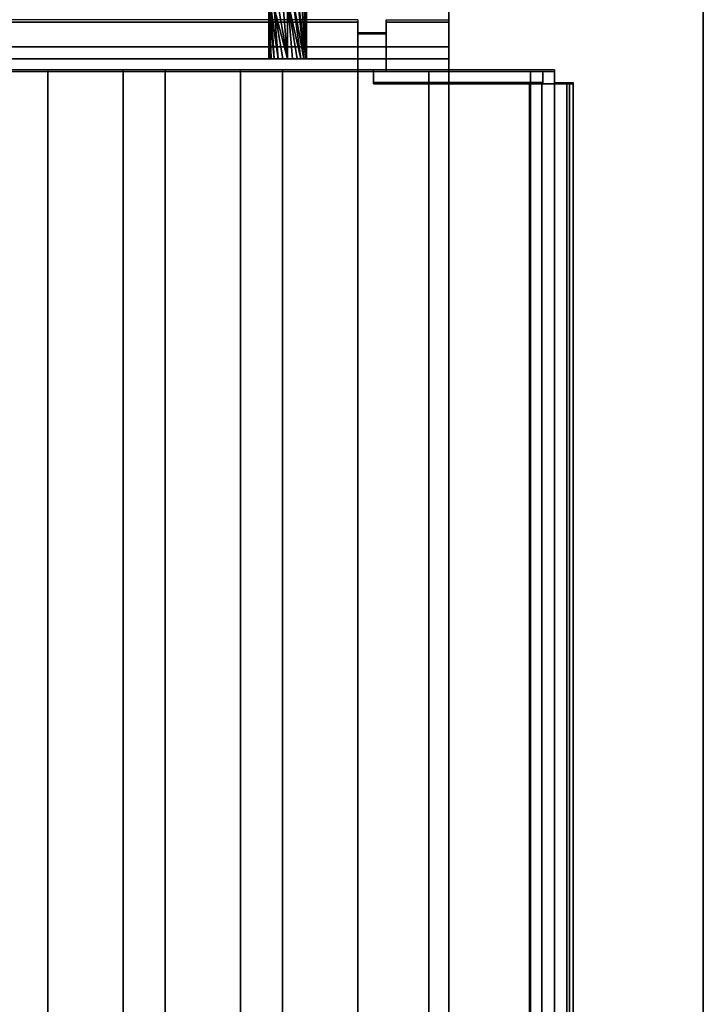
# Model space of a CAD drawing. Units: millimetres. Extents: x -1 to 810, y -921 to 37.
# Drawn here: x 691 to 800, y -285 to -128 of the extents above; entities that cross this region are included whole.
import ezdxf

# ---------------------------------------------------------------- set-up
doc = ezdxf.new("R2010")
doc.units = ezdxf.units.MM
for name, color, linetype in [('IQ_200_2D', 1, 'Continuous'), ('IQ_200_3D', 1, 'Continuous'), ('IQ_204_2D', 7, 'Continuous'), ('IQ_204_3D', 7, 'Continuous')]:
    doc.layers.add(name, color=color, linetype=linetype)

msp = doc.modelspace()

# ---------------------------------------------------------------- linework, layer by layer
at = {"layer": 'IQ_200_2D'}
msp.add_line((800, 0), (800, -915), dxfattribs=at)
at = {"layer": 'IQ_200_3D'}
for points in [[(800, -855.96, 650), (0, -855.96, 650), (0, -0.25, 650), (800, -0.25, 650)], [(40.58, -744.05, 864), (759.42, -744.05, 864), (759.42, -90, 864), (40.58, -90, 864)], [(759.42, -744.05, 864), (759.42, -744.05, 900), (759.42, -90, 900), (759.42, -90, 864)], [(744.92, -136, 957.39), (749.42, -136, 957.39), (749.42, -130.03, 957.39), (744.92, -130.03, 957.39)], [(400.42, -132.07, 949.86), (759.42, -132.07, 949.86), (759.42, -134, 950.39), (400.42, -134, 950.39)], [(400.42, -134, 864), (759.42, -134, 864), (759.42, -136, 864), (400.42, -136, 864)], [(772.47, -136, 900), (772.47, -138, 900), (747.42, -138, 900), (747.42, -136, 900)], [(747.42, -136, 900), (747.42, -138, 900), (747.42, -138, 969.39), (747.42, -136, 969.39)], [(747.42, -136, 969.39), (747.42, -138, 969.39), (774.42, -138, 969.39), (774.42, -136, 969.39)], [(759.42, -744, 900), (759.42, -136, 900), (756.27, -136, 900), (756.27, -744, 900)], [(756.27, -744, 864), (756.27, -136, 864), (759.42, -136, 864), (759.42, -744, 864)], [(756.27, -744, 900), (756.27, -136, 900), (756.27, -136, 864), (756.27, -744, 864)], [(759.42, -136, 900), (759.42, -136, 864), (756.27, -136, 864), (756.27, -136, 900)], [(759.42, -744, 864), (759.42, -136, 864), (759.42, -136, 900), (759.42, -744, 900)], [(774.42, -136, 969.39), (774.42, -138, 969.39), (774.42, -138, 966.89), (774.42, -136, 966.89)], [(774.42, -136, 966.89), (774.42, -138, 966.89), (776.27, -138, 966.89), (776.27, -136, 966.89)], [(776.27, -136, 966.89), (776.27, -138, 966.89), (776.27, -138, 903.99), (776.27, -136, 903.99)], [(772.28, -760.99, 902), (772.28, -138, 902), (756.27, -138, 902), (756.27, -760.99, 902)], [(756.27, -760.99, 902), (756.27, -138, 902), (756.27, -138, 900), (756.27, -760.99, 900)], [(756.27, -760.99, 900), (756.27, -138, 900), (772.47, -138, 900), (772.47, -760.99, 900)], [(774.27, -760.99, 966.88), (774.27, -138, 966.88), (774.27, -138, 904), (774.27, -760.99, 904)], [(776.27, -760.99, 903.99), (776.27, -138, 903.99), (776.27, -138, 956.89), (776.27, -760.99, 956.89)], [(776.27, -760.99, 956.89), (776.27, -138, 956.89), (778.26, -138, 956.69), (778.26, -760.99, 956.69)], [(778.26, -760.99, 956.69), (778.26, -138, 956.69), (778.65, -138, 960.64), (778.65, -760.99, 960.64)], [(778.65, -760.99, 960.64), (778.65, -138, 960.64), (779.26, -138, 966.69), (779.26, -760.99, 966.69)]]:
    msp.add_3dface(points, dxfattribs=at)
for points, invisible_edges in [([(800, -0.25, 650), (800, -0.25, 650), (800, -855.96, 660.2), (800, -855.96, 650)], 2), ([(800, -855.96, 660.2), (800, -0.25, 650), (800, -859.37, 812.22), (800, -914.96, 691.44)], 11), ([(800, -859.37, 812.22), (800, -0.25, 650), (800, -80.64, 900), (800, -877.17, 900)], 11), ([(800, -80.64, 900), (759.42, -90, 900), (759.42, -744.05, 900), (800, -877.17, 900)], 5), ([(414.92, -128.09, 966.24), (744.92, -128.09, 966.24), (744.92, -128, 965.27), (414.92, -128, 965.27)], 5), ([(414.92, -128, 965.27), (744.92, -128, 965.27), (744.92, -128.15, 964.31), (414.92, -128.15, 964.31)], 1), ([(414.92, -128.41, 967.16), (744.92, -128.41, 967.16), (744.92, -128.09, 966.24), (414.92, -128.09, 966.24)], 5), ([(414.92, -130.03, 957.39), (414.92, -128.15, 964.31), (744.92, -128.15, 964.31), (744.92, -130.03, 957.39)], 8), ([(414.92, -128.95, 967.97), (744.92, -128.95, 967.97), (744.92, -128.41, 967.16), (414.92, -128.41, 967.16)], 5), ([(744.92, -128.15, 964.31), (744.92, -128, 965.27), (744.92, -128.09, 966.24), (744.92, -128.95, 967.97)], 12), ([(744.92, -128.95, 967.97), (744.92, -128.09, 966.24), (744.92, -128.41, 967.16)], 1), ([(744.92, -128.15, 964.31), (744.92, -128.95, 967.97), (744.92, -134.98, 968.06), (744.92, -135.88, 966.35)], 15), ([(744.92, -136, 965.39), (744.92, -130.03, 957.39), (744.92, -128.15, 964.31), (744.92, -135.88, 966.35)], 5), ([(749.42, -128, 965.27), (749.42, -136, 965.39), (749.42, -128.95, 967.97), (749.42, -128.09, 966.24)], 7), ([(749.42, -136, 965.39), (749.42, -128, 965.27), (749.42, -128.15, 964.31), (749.42, -130.03, 957.39)], 9), ([(749.42, -128.09, 966.24), (759.42, -128.09, 966.24), (759.42, -128, 965.27), (749.42, -128, 965.27)], 5), ([(749.42, -128, 965.27), (759.42, -128, 965.27), (759.42, -128.15, 964.31), (749.42, -128.15, 964.31)], 1), ([(749.42, -128.95, 967.97), (749.42, -128.41, 967.16), (749.42, -128.09, 966.24)], 12), ([(749.42, -128.41, 967.16), (759.42, -128.41, 967.16), (759.42, -128.09, 966.24), (749.42, -128.09, 966.24)], 5), ([(749.42, -130.03, 957.39), (749.42, -128.15, 964.31), (759.42, -128.15, 964.31)], 12), ([(759.42, -132.07, 949.86), (749.42, -130.03, 957.39), (759.42, -128.15, 964.31)], 3), ([(749.42, -128.95, 967.97), (759.42, -128.95, 967.97), (759.42, -128.41, 967.16), (749.42, -128.41, 967.16)], 5), ([(759.42, -136, 965.39), (759.42, -134, 950.39), (759.42, -128.15, 964.31), (759.42, -128, 965.27)], 11), ([(759.42, -128.09, 966.24), (759.42, -136, 965.39), (759.42, -128, 965.27)], 3), ([(759.42, -135.88, 966.35), (759.42, -136, 965.39), (759.42, -128.09, 966.24), (759.42, -128.41, 967.16)], 10), ([(759.42, -128.15, 964.31), (759.42, -134, 950.39), (759.42, -132.07, 949.86)], 1), ([(759.42, -128.95, 967.97), (759.42, -134.98, 968.06), (759.42, -135.53, 967.26), (759.42, -128.41, 967.16)], 5), ([(759.42, -128.41, 967.16), (759.42, -135.53, 967.26), (759.42, -135.88, 966.35)], 13), ([(400.42, -132.07, 949.86), (410.42, -130.03, 957.39), (414.92, -130.03, 957.39), (759.42, -132.07, 949.86)], 5), ([(414.92, -129.66, 968.63), (744.92, -129.66, 968.63), (744.92, -128.95, 967.97), (414.92, -128.95, 967.97)], 5), ([(414.92, -130.51, 969.1), (744.92, -130.51, 969.1), (744.92, -129.66, 968.63), (414.92, -129.66, 968.63)], 5), ([(744.92, -130.03, 957.39), (749.42, -130.03, 957.39), (759.42, -132.07, 949.86), (414.92, -130.03, 957.39)], 14), ([(744.92, -129.66, 968.63), (744.92, -130.51, 969.1), (744.92, -131.45, 969.35), (744.92, -128.95, 967.97)], 4), ([(744.92, -131.45, 969.35), (744.92, -134.98, 968.06), (744.92, -128.95, 967.97)], 15), ([(744.92, -136, 957.39), (744.92, -130.03, 957.39), (744.92, -136, 965.39)], 2), ([(749.42, -129.66, 968.63), (749.42, -128.95, 967.97), (749.42, -131.45, 969.35), (749.42, -130.51, 969.1)], 2), ([(749.42, -128.95, 967.97), (749.42, -136, 965.39), (749.42, -135.88, 966.35), (749.42, -134.98, 968.06)], 13), ([(749.42, -134.98, 968.06), (749.42, -131.45, 969.35), (749.42, -128.95, 967.97)], 15), ([(749.42, -129.66, 968.63), (759.42, -129.66, 968.63), (759.42, -128.95, 967.97), (749.42, -128.95, 967.97)], 5), ([(749.42, -130.51, 969.1), (759.42, -130.51, 969.1), (759.42, -129.66, 968.63), (749.42, -129.66, 968.63)], 5), ([(749.42, -136, 957.39), (749.42, -136, 965.39), (749.42, -130.03, 957.39)], 2), ([(759.42, -128.95, 967.97), (759.42, -129.66, 968.63), (759.42, -134.98, 968.06)], 14), ([(759.42, -134.24, 968.7), (759.42, -134.98, 968.06), (759.42, -129.66, 968.63), (759.42, -130.51, 969.1)], 10), ([(744.92, -130.51, 969.1), (414.92, -130.51, 969.1), (414.92, -131.45, 969.35), (744.92, -131.45, 969.35)], 5), ([(414.92, -132.43, 969.36), (744.92, -132.43, 969.36), (744.92, -131.45, 969.35), (414.92, -131.45, 969.35)], 5), ([(744.92, -131.45, 969.35), (744.92, -132.43, 969.36), (744.92, -133.38, 969.14), (744.92, -134.98, 968.06)], 12), ([(759.42, -130.51, 969.1), (749.42, -130.51, 969.1), (749.42, -131.45, 969.35), (759.42, -131.45, 969.35)], 5), ([(749.42, -133.38, 969.14), (749.42, -132.43, 969.36), (749.42, -131.45, 969.35), (749.42, -134.98, 968.06)], 12), ([(759.42, -131.45, 969.35), (749.42, -131.45, 969.35), (749.42, -132.43, 969.36), (759.42, -132.43, 969.36)], 5), ([(759.42, -133.38, 969.14), (759.42, -134.24, 968.7), (759.42, -130.51, 969.1), (759.42, -131.45, 969.35)], 10), ([(759.42, -132.43, 969.36), (759.42, -133.38, 969.14), (759.42, -131.45, 969.35)], 2), ([(414.92, -133.38, 969.14), (744.92, -133.38, 969.14), (744.92, -132.43, 969.36), (414.92, -132.43, 969.36)], 5), ([(414.92, -134.24, 968.7), (744.92, -134.24, 968.7), (744.92, -133.38, 969.14), (414.92, -133.38, 969.14)], 5), ([(744.92, -134.24, 968.7), (744.92, -134.98, 968.06), (744.92, -133.38, 969.14)], 2), ([(749.42, -133.38, 969.14), (759.42, -133.38, 969.14), (759.42, -132.43, 969.36), (749.42, -132.43, 969.36)], 5), ([(749.42, -134.24, 968.7), (749.42, -133.38, 969.14), (749.42, -134.98, 968.06)], 2), ([(749.42, -134.24, 968.7), (759.42, -134.24, 968.7), (759.42, -133.38, 969.14), (749.42, -133.38, 969.14)], 5), ([(400.42, -134, 864), (577.34, -134, 930.73), (579.92, -134, 930.39), (759.42, -134, 864)], 5), ([(579.92, -134, 950.38), (400.42, -134, 950.39), (759.42, -134, 950.39)], 13), ([(414.92, -134.98, 968.06), (744.92, -134.98, 968.06), (744.92, -134.24, 968.7), (414.92, -134.24, 968.7)], 5), ([(414.92, -135.53, 967.26), (744.92, -135.53, 967.26), (744.92, -134.98, 968.06), (414.92, -134.98, 968.06)], 5), ([(582.51, -134, 950.04), (579.92, -134, 950.38), (759.42, -134, 950.39)], 14), ([(582.51, -134, 930.73), (759.42, -134, 864), (579.92, -134, 930.39)], 3), ([(584.92, -134, 949.04), (582.51, -134, 950.04), (759.42, -134, 950.39)], 14), ([(582.51, -134, 930.73), (584.92, -134, 931.73), (759.42, -134, 864)], 14), ([(759.42, -134, 950.39), (586.99, -134, 947.45), (584.92, -134, 949.04)], 13), ([(584.92, -134, 931.73), (586.99, -134, 933.32), (759.42, -134, 864)], 14), ([(586.99, -134, 947.45), (759.42, -134, 950.39), (588.58, -134, 945.39)], 3), ([(588.58, -134, 935.39), (759.42, -134, 864), (586.99, -134, 933.32)], 3), ([(589.58, -134, 942.97), (588.58, -134, 945.39), (759.42, -134, 950.39)], 14), ([(759.42, -134, 864), (588.58, -134, 935.39), (589.58, -134, 937.8)], 13), ([(759.42, -134, 950.39), (589.92, -134, 940.39), (589.58, -134, 942.97)], 13), ([(589.58, -134, 937.8), (589.92, -134, 940.39), (759.42, -134, 950.39), (759.42, -134, 864)], 10), ([(744.92, -135.53, 967.26), (744.92, -135.88, 966.35), (744.92, -134.98, 968.06)], 2), ([(749.42, -134.98, 968.06), (759.42, -134.98, 968.06), (759.42, -134.24, 968.7), (749.42, -134.24, 968.7)], 5), ([(749.42, -135.88, 966.35), (749.42, -135.53, 967.26), (749.42, -134.98, 968.06)], 12), ([(749.42, -135.53, 967.26), (759.42, -135.53, 967.26), (759.42, -134.98, 968.06), (749.42, -134.98, 968.06)], 5), ([(759.42, -134, 950.39), (759.42, -136, 965.39), (759.42, -136, 864), (759.42, -134, 864)], 1), ([(579.92, -136, 930.39), (577.34, -136, 930.73), (400.42, -136, 864), (759.42, -136, 864)], 10), ([(414.92, -135.88, 966.35), (744.92, -135.88, 966.35), (744.92, -135.53, 967.26), (414.92, -135.53, 967.26)], 5), ([(414.92, -136, 965.39), (744.92, -136, 965.39), (744.92, -135.88, 966.35), (414.92, -135.88, 966.35)], 4), ([(579.92, -136, 950.38), (582.51, -136, 950.04), (744.92, -136, 965.39), (414.92, -136, 965.39)], 10), ([(582.51, -136, 930.73), (579.92, -136, 930.39), (759.42, -136, 864)], 14), ([(584.92, -136, 931.73), (582.51, -136, 930.73), (759.42, -136, 864)], 14), ([(584.92, -136, 949.04), (744.92, -136, 965.39), (582.51, -136, 950.04)], 3), ([(584.92, -136, 931.73), (759.42, -136, 864), (586.99, -136, 933.32)], 3), ([(584.92, -136, 949.04), (586.99, -136, 947.45), (744.92, -136, 965.39)], 14), ([(588.58, -136, 935.39), (586.99, -136, 933.32), (759.42, -136, 864), (744.92, -136, 957.39)], 14), ([(744.92, -136, 965.39), (586.99, -136, 947.45), (588.58, -136, 945.39)], 13), ([(588.58, -136, 935.39), (744.92, -136, 957.39), (589.58, -136, 937.8)], 3), ([(744.92, -136, 965.39), (588.58, -136, 945.39), (589.58, -136, 942.97), (744.92, -136, 957.39)], 5), ([(589.92, -136, 940.39), (589.58, -136, 937.8), (744.92, -136, 957.39)], 14), ([(744.92, -136, 957.39), (589.58, -136, 942.97), (589.92, -136, 940.39)], 13), ([(759.42, -136, 864), (749.42, -136, 957.39), (744.92, -136, 957.39)], 13), ([(747.42, -136, 900), (747.42, -136, 969.39), (776.27, -136, 903.99), (772.47, -136, 900)], 6), ([(747.42, -136, 969.39), (774.42, -136, 969.39), (774.42, -136, 966.89), (776.27, -136, 903.99)], 12), ([(749.42, -135.88, 966.35), (759.42, -135.88, 966.35), (759.42, -135.53, 967.26), (749.42, -135.53, 967.26)], 5), ([(749.42, -136, 965.39), (759.42, -136, 965.39), (759.42, -135.88, 966.35), (749.42, -135.88, 966.35)], 4), ([(759.42, -136, 965.39), (749.42, -136, 965.39), (749.42, -136, 957.39), (759.42, -136, 864)], 4), ([(772.47, -136, 900), (773.47, -136, 900.18), (773.47, -138, 900.18), (772.47, -138, 900)], 2), ([(772.47, -136, 900), (776.27, -136, 903.99), (776.14, -136, 902.99), (775.77, -136, 902.05)], 9), ([(772.47, -136, 900), (775.77, -136, 902.05), (775.17, -136, 901.24), (774.39, -136, 900.6)], 9), ([(772.47, -136, 900), (774.39, -136, 900.6), (773.47, -136, 900.18)], 1), ([(774.39, -138, 900.6), (773.47, -138, 900.18), (773.47, -136, 900.18), (774.39, -136, 900.6)], 10), ([(775.17, -138, 901.24), (774.39, -138, 900.6), (774.39, -136, 900.6), (775.17, -136, 901.24)], 10), ([(774.42, -136, 966.89), (776.27, -136, 966.89), (776.27, -136, 903.99)], 12), ([(775.17, -136, 901.24), (775.77, -136, 902.05), (775.77, -138, 902.05), (775.17, -138, 901.24)], 10), ([(776.14, -138, 902.99), (775.77, -138, 902.05), (775.77, -136, 902.05), (776.14, -136, 902.99)], 10), ([(776.27, -138, 903.99), (776.14, -138, 902.99), (776.14, -136, 902.99), (776.27, -136, 903.99)], 2), ([(747.42, -138, 900), (772.47, -138, 900), (776.27, -138, 903.99), (747.42, -138, 969.39)], 6), ([(774.42, -138, 966.89), (774.42, -138, 969.39), (747.42, -138, 969.39), (776.27, -138, 903.99)], 12), ([(756.27, -138, 900), (756.27, -138, 902), (772.28, -138, 902), (772.47, -138, 900)], 4), ([(772.28, -138, 902), (772.28, -760.99, 902), (772.79, -760.99, 902.07), (772.79, -138, 902.07)], 4), ([(772.47, -138, 900), (772.28, -138, 902), (772.79, -138, 902.07), (773.47, -138, 900.18)], 5), ([(772.47, -138, 900), (774.39, -138, 900.6), (775.17, -138, 901.24), (775.77, -138, 902.05)], 9), ([(772.47, -138, 900), (773.47, -138, 900.18), (774.39, -138, 900.6)], 12), ([(772.47, -138, 900), (775.77, -138, 902.05), (776.14, -138, 902.99), (776.27, -138, 903.99)], 9), ([(772.47, -760.99, 900), (772.47, -138, 900), (773.47, -138, 900.18), (773.47, -760.99, 900.18)], 4), ([(772.79, -138, 902.07), (772.79, -760.99, 902.07), (773.27, -760.99, 902.27), (773.27, -138, 902.27)], 5), ([(773.47, -138, 900.18), (772.79, -138, 902.07), (773.27, -138, 902.27), (774.39, -138, 900.6)], 5), ([(773.69, -760.99, 902.59), (773.69, -138, 902.59), (773.27, -138, 902.27), (773.27, -760.99, 902.27)], 5), ([(774.39, -138, 900.6), (773.27, -138, 902.27), (773.69, -138, 902.59)], 13), ([(773.47, -760.99, 900.18), (773.47, -138, 900.18), (774.39, -138, 900.6), (774.39, -760.99, 900.6)], 5), ([(774, -760.99, 903), (774, -138, 903), (773.69, -138, 902.59), (773.69, -760.99, 902.59)], 5), ([(775.17, -138, 901.24), (774.39, -138, 900.6), (773.69, -138, 902.59), (774, -138, 903)], 10), ([(774, -138, 903), (774, -760.99, 903), (774.2, -760.99, 903.48), (774.2, -138, 903.48)], 5), ([(774, -138, 903), (774.2, -138, 903.48), (775.77, -138, 902.05), (775.17, -138, 901.24)], 10), ([(774.2, -760.99, 903.48), (774.27, -760.99, 904), (774.27, -138, 904), (774.2, -138, 903.48)], 8), ([(776.14, -138, 902.99), (774.2, -138, 903.48), (774.27, -138, 904), (776.27, -138, 903.99)], 5), ([(775.77, -138, 902.05), (774.2, -138, 903.48), (776.14, -138, 902.99)], 3), ([(774.34, -760.99, 967.49), (774.34, -138, 967.49), (774.27, -138, 966.88), (774.27, -760.99, 966.88)], 1), ([(779.26, -138, 966.69), (778.65, -138, 960.64), (774.27, -138, 966.88), (774.34, -138, 967.49)], 10), ([(774.27, -138, 904), (774.27, -138, 966.88), (776.27, -138, 956.89), (776.27, -138, 903.99)], 10), ([(776.27, -138, 956.89), (774.27, -138, 966.88), (778.65, -138, 960.64), (778.26, -138, 956.69)], 3), ([(774.57, -760.99, 968.07), (774.57, -138, 968.07), (774.34, -138, 967.49), (774.34, -760.99, 967.49)], 5), ([(774.57, -138, 968.07), (779.23, -138, 967.31), (779.26, -138, 966.69), (774.34, -138, 967.49)], 5), ([(774.39, -760.99, 900.6), (774.39, -138, 900.6), (775.17, -138, 901.24), (775.17, -760.99, 901.24)], 5), ([(774.42, -138, 966.89), (776.27, -138, 903.99), (776.27, -138, 966.89)], 1), ([(774.93, -760.99, 968.57), (774.93, -138, 968.57), (774.57, -138, 968.07), (774.57, -760.99, 968.07)], 5), ([(774.93, -138, 968.57), (779.23, -138, 967.31), (774.57, -138, 968.07)], 3), ([(775.4, -760.99, 968.97), (775.4, -138, 968.97), (774.93, -138, 968.57), (774.93, -760.99, 968.57)], 5), ([(779.05, -138, 967.9), (779.23, -138, 967.31), (774.93, -138, 968.57), (775.4, -138, 968.97)], 10), ([(775.77, -138, 902.05), (775.77, -760.99, 902.05), (775.17, -760.99, 901.24), (775.17, -138, 901.24)], 5), ([(775.95, -760.99, 969.24), (775.95, -138, 969.24), (775.4, -138, 968.97), (775.4, -760.99, 968.97)], 5), ([(778.73, -138, 968.43), (779.05, -138, 967.9), (775.4, -138, 968.97), (775.95, -138, 969.24)], 10), ([(775.77, -760.99, 902.05), (775.77, -138, 902.05), (776.14, -138, 902.99), (776.14, -760.99, 902.99)], 5), ([(776.55, -760.99, 969.37), (776.55, -138, 969.37), (775.95, -138, 969.24), (775.95, -760.99, 969.24)], 5), ([(778.3, -138, 968.86), (778.73, -138, 968.43), (775.95, -138, 969.24), (776.55, -138, 969.37)], 10), ([(776.14, -760.99, 902.99), (776.14, -138, 902.99), (776.27, -138, 903.99), (776.27, -760.99, 903.99)], 1), ([(777.17, -760.99, 969.35), (777.17, -138, 969.35), (776.55, -138, 969.37), (776.55, -760.99, 969.37)], 5), ([(777.76, -138, 969.17), (778.3, -138, 968.86), (776.55, -138, 969.37), (777.17, -138, 969.35)], 2), ([(777.76, -760.99, 969.17), (777.76, -138, 969.17), (777.17, -138, 969.35), (777.17, -760.99, 969.35)], 5), ([(778.3, -760.99, 968.86), (778.3, -138, 968.86), (777.76, -138, 969.17), (777.76, -760.99, 969.17)], 5), ([(778.73, -760.99, 968.43), (778.73, -138, 968.43), (778.3, -138, 968.86), (778.3, -760.99, 968.86)], 5), ([(779.05, -760.99, 967.9), (779.05, -138, 967.9), (778.73, -138, 968.43), (778.73, -760.99, 968.43)], 5), ([(779.23, -760.99, 967.31), (779.23, -138, 967.31), (779.05, -138, 967.9), (779.05, -760.99, 967.9)], 5), ([(779.26, -760.99, 966.69), (779.26, -138, 966.69), (779.23, -138, 967.31), (779.23, -760.99, 967.31)], 4)]:
    msp.add_3dface(points, dxfattribs=dict(at, invisible_edges=invisible_edges))
at = {"layer": 'IQ_204_2D'}
for p, q in [((759.42, -89.75), (759.42, -135.75)), ((736.72, -122.44), (736.72, -127.75)), ((730.72, -126.15), (730.72, -127.75)), ((744.92, -127.75), (414.92, -127.75)), ((744.92, -127.75), (744.92, -129.78)), ((744.92, -127.75), (744.92, -129.78)), ((749.42, -129.78), (749.42, -127.75)), ((749.42, -127.75), (759.42, -127.75)), ((749.42, -129.78), (749.42, -127.75)), ((759.42, -127.75), (759.42, -135.75)), ((744.92, -129.78), (749.42, -129.78)), ((776.27, -135.75), (23.73, -135.75)), ((695.51, -135.75), (695.51, -740.75)), ((707.51, -740.75), (707.51, -135.75)), ((714.22, -135.75), (714.22, -740.75)), ((726.22, -740.75), (726.22, -135.75)), ((732.92, -135.75), (732.92, -740.75)), ((744.92, -740.75), (744.92, -135.75)), ((744.92, -135.75), (744.92, -740.75)), ((747.42, -137.75), (747.42, -135.75)), ((776.27, -135.75), (776.27, -137.75)), ((774.27, -137.75), (747.42, -137.75)), ((756.27, -764.75), (756.27, -137.75)), ((774.27, -137.75), (774.27, -760.74)), ((776.27, -137.75), (779.27, -137.75)), ((779.27, -137.75), (779.27, -760.74))]:
    msp.add_line(p, q, dxfattribs=at)
at = {"layer": 'IQ_204_3D'}
for points in [[(695.51, -741, 894), (695.51, -136, 894), (695.51, -136, 864), (695.51, -741, 864)], [(695.51, -741, 864), (695.51, -136, 864), (707.51, -136, 864), (707.51, -741, 864)], [(707.51, -741, 864), (707.51, -136, 864), (707.51, -136, 894), (707.51, -741, 894)], [(714.22, -741, 894), (714.22, -136, 894), (714.22, -136, 864), (714.22, -741, 864)], [(714.22, -741, 864), (714.22, -136, 864), (726.22, -136, 864), (726.22, -741, 864)], [(726.22, -741, 864), (726.22, -136, 864), (726.22, -136, 894), (726.22, -741, 894)], [(732.92, -741, 894), (732.92, -136, 894), (732.92, -136, 864), (732.92, -741, 864)], [(732.92, -741, 864), (732.92, -136, 864), (744.92, -136, 864), (744.92, -741, 864)], [(744.92, -741, 864), (744.92, -136, 864), (744.92, -136, 894), (744.92, -741, 894)]]:
    msp.add_3dface(points, dxfattribs=at)
for points, invisible_edges in [([(695.72, -741, 895.55), (695.72, -136, 895.55), (695.51, -136, 894), (695.51, -741, 894)], 1), ([(695.72, -136, 895.55), (706.71, -136, 897), (707.31, -136, 895.55), (695.51, -136, 894)], 5), ([(695.51, -136, 894), (707.31, -136, 895.55), (707.51, -136, 894)], 13), ([(707.51, -136, 894), (707.51, -136, 864), (695.51, -136, 864), (695.51, -136, 894)], 8), ([(696.32, -741, 897), (696.32, -136, 897), (695.72, -136, 895.55), (695.72, -741, 895.55)], 5), ([(699.96, -136, 899.8), (701.51, -136, 900), (695.72, -136, 895.55), (696.32, -136, 897)], 10), ([(695.72, -136, 895.55), (701.51, -136, 900), (706.71, -136, 897)], 15), ([(697.27, -741, 898.24), (697.27, -136, 898.24), (696.32, -136, 897), (696.32, -741, 897)], 5), ([(698.51, -136, 899.2), (699.96, -136, 899.8), (696.32, -136, 897), (697.27, -136, 898.24)], 2), ([(698.51, -741, 899.2), (698.51, -136, 899.2), (697.27, -136, 898.24), (697.27, -741, 898.24)], 5), ([(699.96, -741, 899.8), (699.96, -136, 899.8), (698.51, -136, 899.2), (698.51, -741, 899.2)], 5), ([(699.96, -136, 899.8), (699.96, -741, 899.8), (701.51, -741, 900), (701.51, -136, 900)], 5), ([(703.07, -741, 899.8), (703.07, -136, 899.8), (701.51, -136, 900), (701.51, -741, 900)], 5), ([(701.51, -136, 900), (703.07, -136, 899.8), (704.51, -136, 899.2), (706.71, -136, 897)], 12), ([(704.51, -741, 899.2), (704.51, -136, 899.2), (703.07, -136, 899.8), (703.07, -741, 899.8)], 5), ([(705.75, -741, 898.24), (705.75, -136, 898.24), (704.51, -136, 899.2), (704.51, -741, 899.2)], 5), ([(706.71, -136, 897), (704.51, -136, 899.2), (705.75, -136, 898.24)], 1), ([(706.71, -741, 897), (706.71, -136, 897), (705.75, -136, 898.24), (705.75, -741, 898.24)], 5), ([(707.31, -741, 895.55), (707.31, -136, 895.55), (706.71, -136, 897), (706.71, -741, 897)], 5), ([(707.51, -741, 894), (707.51, -136, 894), (707.31, -136, 895.55), (707.31, -741, 895.55)], 4), ([(714.42, -741, 895.55), (714.42, -136, 895.55), (714.22, -136, 894), (714.22, -741, 894)], 1), ([(714.42, -136, 895.55), (725.41, -136, 897), (726.01, -136, 895.55), (714.22, -136, 894)], 5), ([(714.22, -136, 894), (726.01, -136, 895.55), (726.22, -136, 894)], 13), ([(726.22, -136, 894), (726.22, -136, 864), (714.22, -136, 864), (714.22, -136, 894)], 8), ([(715.02, -741, 897), (715.02, -136, 897), (714.42, -136, 895.55), (714.42, -741, 895.55)], 5), ([(718.67, -136, 899.8), (720.22, -136, 900), (714.42, -136, 895.55), (715.02, -136, 897)], 10), ([(714.42, -136, 895.55), (720.22, -136, 900), (725.41, -136, 897)], 15), ([(715.98, -741, 898.24), (715.98, -136, 898.24), (715.02, -136, 897), (715.02, -741, 897)], 5), ([(717.22, -136, 899.2), (718.67, -136, 899.8), (715.02, -136, 897), (715.98, -136, 898.24)], 2), ([(717.22, -741, 899.2), (717.22, -136, 899.2), (715.98, -136, 898.24), (715.98, -741, 898.24)], 5), ([(718.67, -741, 899.8), (718.67, -136, 899.8), (717.22, -136, 899.2), (717.22, -741, 899.2)], 5), ([(718.67, -136, 899.8), (718.67, -741, 899.8), (720.22, -741, 900), (720.22, -136, 900)], 5), ([(721.77, -741, 899.8), (721.77, -136, 899.8), (720.22, -136, 900), (720.22, -741, 900)], 5), ([(720.22, -136, 900), (721.77, -136, 899.8), (723.22, -136, 899.2), (725.41, -136, 897)], 12), ([(723.22, -741, 899.2), (723.22, -136, 899.2), (721.77, -136, 899.8), (721.77, -741, 899.8)], 5), ([(724.46, -741, 898.24), (724.46, -136, 898.24), (723.22, -136, 899.2), (723.22, -741, 899.2)], 5), ([(725.41, -136, 897), (723.22, -136, 899.2), (724.46, -136, 898.24)], 1), ([(725.41, -741, 897), (725.41, -136, 897), (724.46, -136, 898.24), (724.46, -741, 898.24)], 5), ([(726.01, -741, 895.55), (726.01, -136, 895.55), (725.41, -136, 897), (725.41, -741, 897)], 5), ([(726.22, -741, 894), (726.22, -136, 894), (726.01, -136, 895.55), (726.01, -741, 895.55)], 4), ([(733.13, -741, 895.55), (733.13, -136, 895.55), (732.92, -136, 894), (732.92, -741, 894)], 1), ([(733.13, -136, 895.55), (744.12, -136, 897), (744.72, -136, 895.55), (732.92, -136, 894)], 5), ([(732.92, -136, 894), (744.72, -136, 895.55), (744.92, -136, 894)], 13), ([(744.92, -136, 894), (744.92, -136, 864), (732.92, -136, 864), (732.92, -136, 894)], 8), ([(733.73, -741, 897), (733.73, -136, 897), (733.13, -136, 895.55), (733.13, -741, 895.55)], 5), ([(737.37, -136, 899.8), (738.92, -136, 900), (733.13, -136, 895.55), (733.73, -136, 897)], 10), ([(733.13, -136, 895.55), (738.92, -136, 900), (744.12, -136, 897)], 15), ([(734.68, -741, 898.24), (734.68, -136, 898.24), (733.73, -136, 897), (733.73, -741, 897)], 5), ([(735.92, -136, 899.2), (737.37, -136, 899.8), (733.73, -136, 897), (734.68, -136, 898.24)], 2), ([(735.92, -741, 899.2), (735.92, -136, 899.2), (734.68, -136, 898.24), (734.68, -741, 898.24)], 5), ([(737.37, -741, 899.8), (737.37, -136, 899.8), (735.92, -136, 899.2), (735.92, -741, 899.2)], 5), ([(737.37, -136, 899.8), (737.37, -741, 899.8), (738.92, -741, 900), (738.92, -136, 900)], 5), ([(740.48, -741, 899.8), (740.48, -136, 899.8), (738.92, -136, 900), (738.92, -741, 900)], 5), ([(738.92, -136, 900), (740.48, -136, 899.8), (741.92, -136, 899.2), (744.12, -136, 897)], 12), ([(741.92, -741, 899.2), (741.92, -136, 899.2), (740.48, -136, 899.8), (740.48, -741, 899.8)], 5), ([(743.17, -741, 898.24), (743.17, -136, 898.24), (741.92, -136, 899.2), (741.92, -741, 899.2)], 5), ([(744.12, -136, 897), (741.92, -136, 899.2), (743.17, -136, 898.24)], 1), ([(744.12, -741, 897), (744.12, -136, 897), (743.17, -136, 898.24), (743.17, -741, 898.24)], 5), ([(744.72, -741, 895.55), (744.72, -136, 895.55), (744.12, -136, 897), (744.12, -741, 897)], 5), ([(744.92, -741, 894), (744.92, -136, 894), (744.72, -136, 895.55), (744.72, -741, 895.55)], 4)]:
    msp.add_3dface(points, dxfattribs=dict(at, invisible_edges=invisible_edges))

# ---------------------------------------------------------------- meshes
mesh = msp.add_polyface(dxfattribs=at)
corners = [(733.73, -134, 897.11), (734.5, -134, 897.01), (735.23, -134, 896.71), (735.85, -134, 896.23), (736.32, -134, 895.61), (736.62, -134, 894.88), (736.73, -134, 894.11), (736.62, -134, 893.33), (736.32, -134, 892.61), (735.85, -134, 891.99), (735.23, -134, 891.51), (734.5, -134, 891.21), (733.73, -134, 891.11), (733.73, -124.54, 891.11), (734.5, -124.06, 891.21), (735.23, -123.61, 891.51), (735.85, -123.23, 891.99), (736.32, -122.93, 892.61), (736.62, -122.75, 893.33), (736.73, -122.68, 894.11), (736.62, -122.75, 894.88), (736.32, -122.93, 895.61), (735.85, -123.23, 896.23), (735.23, -123.61, 896.71), (734.5, -124.06, 897.01), (733.73, -124.54, 897.11)]
mesh.append_faces([[corners[k] for k in face] for face in [(13, 11, 12)]], dxfattribs={"vtx0": -1})
mesh.append_faces([[corners[k] for k in face] for face in [(15, 8, 14), (16, 7, 15), (18, 6, 17), (11, 13, 10), (10, 13, 9), (22, 5, 21), (3, 25, 2), (20, 6, 19)]], dxfattribs={"vtx0": -1, "vtx1": -1})
mesh.append_faces([[corners[k] for k in face] for face in [(9, 13, 14), (15, 7, 8), (6, 20, 21), (4, 23, 24), (3, 24, 25), (23, 4, 5)]], dxfattribs={"vtx0": -1, "vtx2": -1})
mesh.append_faces([[corners[k] for k in face] for face in [(0, 1, 25)]], dxfattribs={"vtx1": -1})
mesh.append_faces([[corners[k] for k in face] for face in [(6, 7, 17), (16, 17, 7), (8, 9, 14), (18, 19, 6), (22, 23, 5), (5, 6, 21), (1, 2, 25), (3, 4, 24)]], dxfattribs={"vtx1": -1, "vtx2": -1})
mesh = msp.add_polyface(dxfattribs=at)
corners = [(733.73, -134, 891.11), (732.95, -134, 891.21), (732.23, -134, 891.51), (731.6, -134, 891.99), (731.13, -134, 892.61), (730.83, -134, 893.33), (730.73, -134, 894.11), (730.83, -134, 894.88), (731.13, -134, 895.61), (731.6, -134, 896.23), (732.23, -134, 896.71), (732.95, -134, 897.01), (733.73, -134, 897.11), (733.73, -124.54, 897.11), (732.95, -125.02, 897.01), (732.23, -125.47, 896.71), (731.6, -125.85, 896.23), (731.13, -126.14, 895.61), (730.83, -126.33, 894.88), (730.73, -126.39, 894.11), (730.83, -126.33, 893.33), (731.13, -126.14, 892.61), (731.6, -125.85, 891.99), (732.23, -125.47, 891.51), (732.95, -125.02, 891.21), (733.73, -124.54, 891.11)]
mesh.append_faces([[corners[k] for k in face] for face in [(9, 18, 8), (3, 21, 2)]], dxfattribs={"vtx0": -1, "vtx1": -1})
mesh.append_faces([[corners[k] for k in face] for face in [(16, 10, 11), (19, 6, 7, 18), (20, 4, 5)]], dxfattribs={"vtx0": -1, "vtx2": -1})
mesh.append_faces([[corners[k] for k in face] for face in [(13, 14, 12)]], dxfattribs={"vtx1": -1})
mesh.append_faces([[corners[k] for k in face] for face in [(14, 15, 12), (17, 18, 9), (16, 17, 10), (15, 16, 12), (11, 12, 16), (7, 8, 18), (9, 10, 17), (21, 22, 2), (20, 21, 3), (23, 24, 0), (22, 23, 0), (1, 2, 22), (3, 4, 20), (0, 1, 22)]], dxfattribs={"vtx1": -1, "vtx2": -1})
mesh.append_faces([[corners[k] for k in face] for face in [(5, 6, 19, 20)]], dxfattribs={"vtx1": -1, "vtx3": -1})
mesh.append_faces([[corners[k] for k in face] for face in [(24, 25, 0)]], dxfattribs={"vtx2": -1})
mesh = msp.add_polyface(dxfattribs=at)
corners = [(733.73, -134, 891.11), (734.5, -134, 891.21), (735.23, -134, 891.51), (735.85, -134, 891.99), (736.32, -134, 892.61), (736.62, -134, 893.33), (736.73, -134, 894.11), (736.62, -134, 894.88), (736.32, -134, 895.61), (735.85, -134, 896.23), (735.23, -134, 896.71), (734.5, -134, 897.01), (733.73, -134, 897.11), (732.95, -134, 897.01), (732.23, -134, 896.71), (731.6, -134, 896.23), (731.13, -134, 895.61), (730.83, -134, 894.88), (730.73, -134, 894.11), (730.83, -134, 893.33), (731.13, -134, 892.61), (731.6, -134, 891.99), (732.23, -134, 891.51), (732.95, -134, 891.21)]
mesh.append_faces([[corners[k] for k in face] for face in [(8, 6, 7)]], dxfattribs={"vtx0": -1})
mesh.append_faces([[corners[k] for k in face] for face in [(9, 14, 2, 8)]], dxfattribs={"vtx0": -1, "vtx1": -1, "vtx2": -1})
mesh.append_faces([[corners[k] for k in face] for face in [(20, 2, 14, 16)]], dxfattribs={"vtx0": -1, "vtx1": -1, "vtx2": -1, "vtx3": -1})
mesh.append_faces([[corners[k] for k in face] for face in [(0, 2, 20, 21)]], dxfattribs={"vtx0": -1, "vtx1": -1, "vtx3": -1})
mesh.append_faces([[corners[k] for k in face] for face in [(15, 16, 14)]], dxfattribs={"vtx1": -1})
mesh.append_faces([[corners[k] for k in face] for face in [(22, 23, 0, 21), (0, 1, 2), (18, 19, 20), (12, 13, 14, 11)]], dxfattribs={"vtx2": -1})
mesh.append_faces([[corners[k] for k in face] for face in [(2, 3, 4, 8), (4, 5, 6, 8), (16, 17, 18, 20), (9, 10, 11, 14)]], dxfattribs={"vtx2": -1, "vtx3": -1})

doc.saveas('drawing.dxf')
